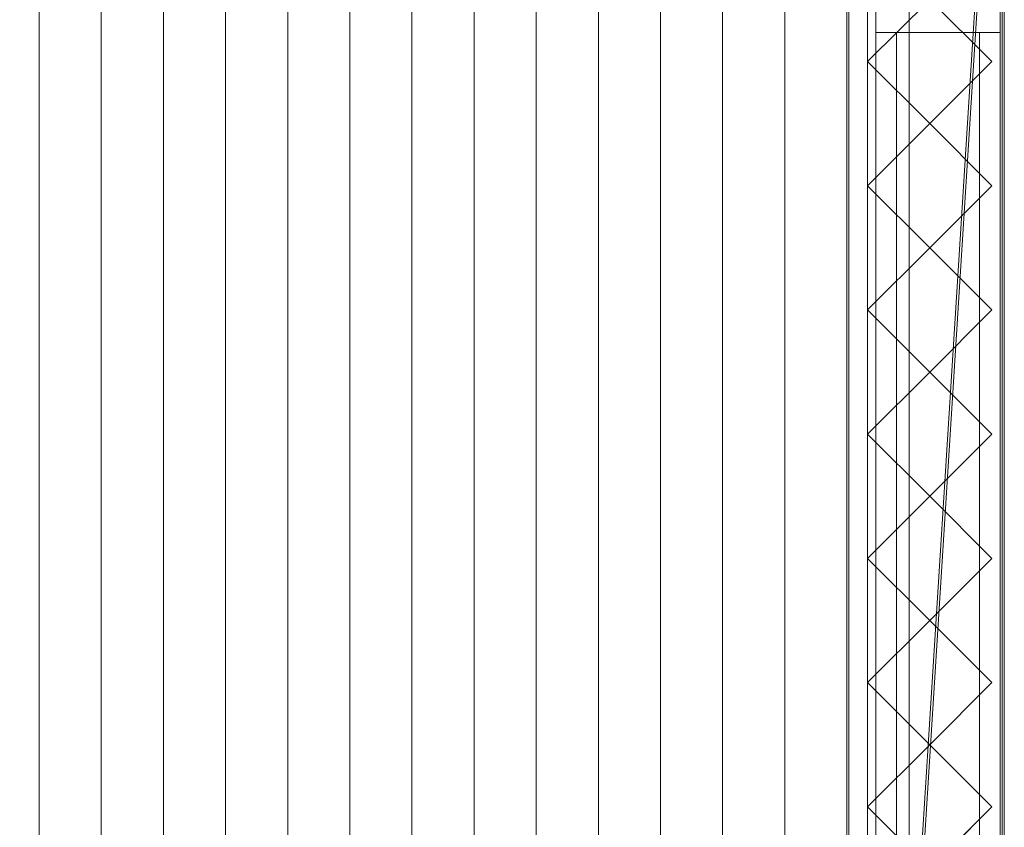
# Model space of a CAD drawing. Units: millimetres. Extents: x 1957 to 3915, y 5747 to 7040.
# Drawn here: x 3376 to 3852, y 6420 to 6810 of the extents above; entities that cross this region are included whole.
import ezdxf

# ---------------------------------------------------------------- set-up
doc = ezdxf.new("R2010")
doc.units = ezdxf.units.MM
doc.header["$LTSCALE"] = 5.08
doc.layers.add('ｽﾄｯｸﾔｰﾄﾞ2波板H316', color=7, linetype='Continuous')

msp = doc.modelspace()

# ---------------------------------------------------------------- linework, layer by layer
at = {"layer": 'ｽﾄｯｸﾔｰﾄﾞ2波板H316', "color": 7, "linetype": 'Continuous', "lineweight": 15}
for points in [[(3775.68, 5838.11, 2720), (3775.68, 6967.5, 3001.59), (3851.68, 7040.27, 3019.73)], [(3851.68, 5765.34, 2701.86), (3775.68, 5838.11, 2720), (3851.68, 7040.27, 3019.73)], [(3851.68, 5765.34, 2701.86), (3851.68, 7040.27, 3019.73), (3851.68, 7022.13, 3092.5), (3851.68, 5747.19, 2774.63)], [(3851.68, 7022.13, 3092.5), (3775.68, 6949.36, 3074.36), (3775.68, 5819.97, 2792.77)], [(3851.68, 5747.19, 2774.63), (3851.68, 7022.13, 3092.5), (3775.68, 5819.97, 2792.77)], [(3385.68, 5846.58, 2751.04), (3355.68, 5853.83, 2721.93), (3355.68, 6983.23, 3003.52), (3385.68, 6975.97, 3032.63)], [(3415.68, 5853.83, 2721.93), (3385.68, 5846.58, 2751.04), (3385.68, 6975.97, 3032.63), (3415.68, 6983.23, 3003.52)], [(3445.68, 5846.58, 2751.04), (3415.68, 5853.83, 2721.93), (3415.68, 6983.23, 3003.52), (3445.68, 6975.97, 3032.63)], [(3475.68, 5853.83, 2721.93), (3445.68, 5846.58, 2751.04), (3445.68, 6975.97, 3032.63), (3475.68, 6983.23, 3003.52)], [(3505.68, 5846.58, 2751.04), (3475.68, 5853.83, 2721.93), (3475.68, 6983.23, 3003.52), (3505.68, 6975.97, 3032.63)], [(3535.68, 5853.83, 2721.93), (3505.68, 5846.58, 2751.04), (3505.68, 6975.97, 3032.63), (3535.68, 6983.23, 3003.52)], [(3565.68, 5846.58, 2751.04), (3535.68, 5853.83, 2721.93), (3535.68, 6983.23, 3003.52), (3565.68, 6975.97, 3032.63)], [(3595.68, 5853.83, 2721.93), (3565.68, 5846.58, 2751.04), (3565.68, 6975.97, 3032.63), (3595.68, 6983.23, 3003.52)], [(3625.68, 5846.58, 2751.04), (3595.68, 5853.83, 2721.93), (3595.68, 6983.23, 3003.52), (3625.68, 6975.97, 3032.63)], [(3655.68, 5853.83, 2721.93), (3625.68, 5846.58, 2751.04), (3625.68, 6975.97, 3032.63), (3655.68, 6983.23, 3003.52)], [(3685.68, 5846.58, 2751.04), (3655.68, 5853.83, 2721.93), (3655.68, 6983.23, 3003.52), (3685.68, 6975.97, 3032.63)], [(3715.68, 5853.83, 2721.93), (3685.68, 5846.58, 2751.04), (3685.68, 6975.97, 3032.63), (3715.68, 6983.23, 3003.52)], [(3745.68, 5846.58, 2751.04), (3715.68, 5853.83, 2721.93), (3715.68, 6983.23, 3003.52), (3745.68, 6975.97, 3032.63)], [(3775.68, 5853.83, 2721.93), (3745.68, 5846.58, 2751.04), (3745.68, 6975.97, 3032.63), (3775.68, 6983.23, 3003.52)], [(3805.68, 5846.58, 2751.04), (3775.68, 5853.83, 2721.93), (3775.68, 6983.23, 3003.52), (3805.68, 6975.97, 3032.63)], [(3355.68, 5839.32, 2780.15), (3385.68, 5846.58, 2751.04), (3385.68, 6975.97, 3032.63), (3355.68, 6968.71, 3061.74)], [(3385.68, 5846.58, 2751.04), (3415.68, 5839.32, 2780.15), (3415.68, 6968.71, 3061.74), (3385.68, 6975.97, 3032.63)], [(3415.68, 5839.32, 2780.15), (3445.68, 5846.58, 2751.04), (3445.68, 6975.97, 3032.63), (3415.68, 6968.71, 3061.74)], [(3445.68, 5846.58, 2751.04), (3475.68, 5839.32, 2780.15), (3475.68, 6968.71, 3061.74), (3445.68, 6975.97, 3032.63)], [(3475.68, 5839.32, 2780.15), (3505.68, 5846.58, 2751.04), (3505.68, 6975.97, 3032.63), (3475.68, 6968.71, 3061.74)], [(3505.68, 5846.58, 2751.04), (3535.68, 5839.32, 2780.15), (3535.68, 6968.71, 3061.74), (3505.68, 6975.97, 3032.63)], [(3535.68, 5839.32, 2780.15), (3565.68, 5846.58, 2751.04), (3565.68, 6975.97, 3032.63), (3535.68, 6968.71, 3061.74)], [(3565.68, 5846.58, 2751.04), (3595.68, 5839.32, 2780.15), (3595.68, 6968.71, 3061.74), (3565.68, 6975.97, 3032.63)], [(3595.68, 5839.32, 2780.15), (3625.68, 5846.58, 2751.04), (3625.68, 6975.97, 3032.63), (3595.68, 6968.71, 3061.74)], [(3625.68, 5846.58, 2751.04), (3655.68, 5839.32, 2780.15), (3655.68, 6968.71, 3061.74), (3625.68, 6975.97, 3032.63)], [(3655.68, 5839.32, 2780.15), (3685.68, 5846.58, 2751.04), (3685.68, 6975.97, 3032.63), (3655.68, 6968.71, 3061.74)], [(3685.68, 5846.58, 2751.04), (3715.68, 5839.32, 2780.15), (3715.68, 6968.71, 3061.74), (3685.68, 6975.97, 3032.63)], [(3715.68, 5839.32, 2780.15), (3745.68, 5846.58, 2751.04), (3745.68, 6975.97, 3032.63), (3715.68, 6968.71, 3061.74)], [(3745.68, 5846.58, 2751.04), (3775.68, 5839.32, 2780.15), (3775.68, 6968.71, 3061.74), (3745.68, 6975.97, 3032.63)], [(3775.68, 5839.32, 2780.15), (3805.68, 5846.58, 2751.04), (3805.68, 6975.97, 3032.63), (3775.68, 6968.71, 3061.74)], [(3775.68, 6967.5, 3001.59), (3775.68, 5838.11, 2720), (3775.68, 5819.97, 2792.77), (3775.68, 6949.36, 3074.36)], [(3850.68, 6945.71, 2991.9), (3775.68, 6945.71, 2991.9), (3775.68, 5994.71, 2757.76), (3850.68, 5994.71, 2757.76)], [(3775.68, 6945.71, 2991.9), (3775.68, 6870.71, 2973.44), (3775.68, 6069.71, 2776.23)], [(3775.68, 5994.71, 2757.76), (3775.68, 6945.71, 2991.9), (3775.68, 6069.71, 2776.23)], [(3775.68, 5875.61, 2728.46), (3775.68, 6945.61, 2991.9), (3850.68, 6945.61, 2991.9), (3850.68, 5875.61, 2728.46)], [(3775.68, 6945.61, 3066.9), (3775.68, 5800.61, 2785), (3850.68, 5800.61, 2785), (3850.68, 6945.61, 3066.9)], [(3775.68, 5800.61, 2785), (3775.68, 6945.61, 3066.9), (3775.68, 6945.61, 2991.9)], [(3775.68, 5800.61, 2785), (3775.68, 6945.61, 2991.9), (3775.68, 5875.61, 2728.46)], [(3850.68, 6069.71, 2776.23), (3850.68, 6870.71, 2973.44), (3850.68, 6945.71, 2991.9)], [(3850.68, 6069.71, 2776.23), (3850.68, 6945.71, 2991.9), (3850.68, 5994.71, 2757.76)], [(3850.68, 6945.61, 2991.9), (3850.68, 6945.61, 3066.9), (3850.68, 5800.61, 2785)], [(3850.68, 5875.61, 2728.46), (3850.68, 6945.61, 2991.9), (3850.68, 5800.61, 2785)], [(3850.68, 6069.71, 2776.23), (3775.68, 6069.71, 2776.23), (3775.68, 6870.71, 2973.44), (3850.68, 6870.71, 2973.44)], [(3776.68, 6069.71, 2066), (3776.68, 6069.71, 2141), (3776.68, 6870.71, 2141), (3776.68, 6870.71, 2066)], [(3851.68, 6069.71, 2066), (3776.68, 6069.71, 2066), (3776.68, 6870.71, 2066), (3851.68, 6870.71, 2066)], [(3851.68, 6870.71, 2141), (3776.68, 6870.71, 2141), (3776.68, 6069.71, 2141), (3851.68, 6069.71, 2141)], [(3785.68, 6870.71, 2752.5), (3850.68, 6870.71, 2752.5), (3850.68, 6069.71, 2752.5), (3785.68, 6069.71, 2752.5)], [(3785.68, 6069.71, 2795.83), (3850.68, 6069.71, 2795.83), (3850.68, 6870.71, 2795.83), (3785.68, 6870.71, 2795.83)], [(3785.68, 6069.71, 2752.5), (3785.68, 6069.71, 2795.83), (3785.68, 6870.71, 2795.83), (3785.68, 6870.71, 2752.5)], [(3785.68, 6069.71, 2107.71), (3850.68, 6069.71, 2107.71), (3850.68, 6870.71, 2107.71), (3785.68, 6870.71, 2107.71)], [(3785.68, 6853.71, 2066), (3785.68, 6069.71, 2107.71), (3785.68, 6870.71, 2107.71)], [(3850.68, 6870.71, 2752.5), (3850.68, 6870.71, 2795.83), (3850.68, 6069.71, 2795.83), (3850.68, 6069.71, 2752.5)], [(3850.68, 6086.71, 2066), (3850.68, 6853.71, 2066), (3850.68, 6870.71, 2107.71)], [(3850.68, 6086.71, 2066), (3850.68, 6870.71, 2107.71), (3850.68, 6069.71, 2107.71)], [(3851.68, 6870.71, 2066), (3851.68, 6870.71, 2141), (3851.68, 6069.71, 2141), (3851.68, 6069.71, 2066)], [(3785.68, 6853.71, 2066), (3785.68, 6086.71, 2066), (3785.68, 6069.71, 2107.71)], [(3785.68, 6086.71, 2066), (3785.68, 6853.71, 2066), (3850.68, 6853.71, 2066), (3850.68, 6086.71, 2066)], [(3849.68, 6086.71), (3789.68, 6086.71), (3789.68, 6853.71), (3849.68, 6853.71)], [(3849.68, 6853.71, 2066), (3789.68, 6853.71, 2066), (3789.68, 6086.71, 2066), (3849.68, 6086.71, 2066)], [(3789.68, 6803.71, 2016), (3789.68, 6086.71, 2066), (3789.68, 6853.71, 2066)], [(3789.68, 6803.71, 1083), (3789.68, 6803.71, 2016), (3789.68, 6853.71, 2066)], [(3789.68, 6803.71, 983), (3789.68, 6803.71, 1083), (3789.68, 6853.71, 2066)], [(3789.68, 6803.71, 50), (3789.68, 6803.71, 983), (3789.68, 6853.71, 2066)], [(3789.68, 6086.71), (3789.68, 6136.71, 50), (3789.68, 6853.71)], [(3789.68, 6853.71), (3789.68, 6136.71, 50), (3789.68, 6803.71, 50)], [(3789.68, 6853.71), (3789.68, 6803.71, 50), (3789.68, 6853.71, 2066)], [(3849.68, 6136.71, 2016), (3849.68, 6803.71, 2016), (3849.68, 6853.71, 2066)], [(3849.68, 6136.71, 2016), (3849.68, 6853.71, 2066), (3849.68, 6086.71, 2066)], [(3849.68, 6853.71, 2066), (3849.68, 6803.71, 2016), (3849.68, 6803.71, 1083)], [(3849.68, 6853.71, 2066), (3849.68, 6803.71, 1083), (3849.68, 6803.71, 983)], [(3849.68, 6853.71, 2066), (3849.68, 6803.71, 983), (3849.68, 6803.71, 50)], [(3849.68, 6853.71), (3849.68, 6853.71, 2066), (3849.68, 6803.71, 50)], [(3849.68, 6853.71), (3849.68, 6803.71, 50), (3849.68, 6086.71)], [(3815.68, 6819.71, 2066), (3785.68, 6789.71, 2066), (3785.68, 6789.71, 2987.24), (3815.68, 6819.71, 2994.51)], [(3815.68, 6819.71, 2066), (3845.68, 6789.71, 2066), (3815.68, 6759.71, 2066), (3785.68, 6789.71, 2066)], [(3815.68, 6819.71, 2994.51), (3785.68, 6789.71, 2987.24), (3815.68, 6759.71, 2979.96), (3845.68, 6789.71, 2987.24)], [(3845.68, 6789.71, 2066), (3815.68, 6819.71, 2066), (3815.68, 6819.71, 2994.51), (3845.68, 6789.71, 2987.24)], [(3849.68, 6136.71, 983), (3789.68, 6136.71, 983), (3789.68, 6803.71, 983), (3849.68, 6803.71, 983)], [(3849.68, 6803.71, 983), (3789.68, 6803.71, 983), (3789.68, 6803.71, 50), (3849.68, 6803.71, 50)], [(3849.68, 6803.71, 50), (3789.68, 6803.71, 50), (3789.68, 6136.71, 50), (3849.68, 6136.71, 50)], [(3849.68, 6136.71, 2016), (3789.68, 6136.71, 2016), (3789.68, 6803.71, 2016), (3849.68, 6803.71, 2016)], [(3849.68, 6803.71, 2016), (3789.68, 6803.71, 2016), (3789.68, 6803.71, 1083), (3849.68, 6803.71, 1083)], [(3849.68, 6803.71, 1083), (3789.68, 6803.71, 1083), (3789.68, 6136.71, 1083), (3849.68, 6136.71, 1083)], [(3789.68, 6803.71, 2016), (3789.68, 6136.71, 2016), (3789.68, 6086.71, 2066)], [(3789.68, 6803.71, 983), (3789.68, 6136.71, 983), (3789.68, 6136.71, 1083)], [(3789.68, 6803.71, 983), (3789.68, 6136.71, 1083), (3789.68, 6803.71, 1083)], [(3839.68, 6136.71, 50), (3799.68, 6136.71, 50), (3799.68, 6803.71, 50), (3839.68, 6803.71, 50)], [(3839.68, 6803.71, 50), (3799.68, 6803.71, 50), (3799.68, 6803.71, 2016), (3839.68, 6803.71, 2016)], [(3839.68, 6803.71, 2016), (3799.68, 6803.71, 2016), (3799.68, 6136.71, 2016), (3839.68, 6136.71, 2016)], [(3799.68, 6136.71, 50), (3799.68, 6136.71, 2016), (3799.68, 6803.71, 2016), (3799.68, 6803.71, 50)], [(3839.68, 6136.71, 50), (3839.68, 6803.71, 50), (3839.68, 6803.71, 2016), (3839.68, 6136.71, 2016)], [(3849.68, 6136.71, 983), (3849.68, 6803.71, 983), (3849.68, 6803.71, 1083)], [(3849.68, 6136.71, 983), (3849.68, 6803.71, 1083), (3849.68, 6136.71, 1083)], [(3849.68, 6086.71), (3849.68, 6803.71, 50), (3849.68, 6136.71, 50)], [(3785.68, 6789.71, 2066), (3815.68, 6759.71, 2066), (3815.68, 6759.71, 2979.96), (3785.68, 6789.71, 2987.24)], [(3815.68, 6759.71, 2066), (3845.68, 6789.71, 2066), (3845.68, 6789.71, 2987.24), (3815.68, 6759.71, 2979.96)], [(3815.68, 6759.71, 2066), (3785.68, 6729.71, 2066), (3785.68, 6729.71, 2972.69), (3815.68, 6759.71, 2979.96)], [(3815.68, 6759.71, 2066), (3845.68, 6729.71, 2066), (3815.68, 6699.71, 2066), (3785.68, 6729.71, 2066)], [(3815.68, 6759.71, 2979.96), (3785.68, 6729.71, 2972.69), (3815.68, 6699.71, 2965.42), (3845.68, 6729.71, 2972.69)], [(3845.68, 6729.71, 2066), (3815.68, 6759.71, 2066), (3815.68, 6759.71, 2979.96), (3845.68, 6729.71, 2972.69)], [(3785.68, 6729.71, 2066), (3815.68, 6699.71, 2066), (3815.68, 6699.71, 2965.42), (3785.68, 6729.71, 2972.69)], [(3815.68, 6699.71, 2066), (3845.68, 6729.71, 2066), (3845.68, 6729.71, 2972.69), (3815.68, 6699.71, 2965.42)], [(3815.68, 6699.71, 2066), (3785.68, 6669.71, 2066), (3785.68, 6669.71, 2958.15), (3815.68, 6699.71, 2965.42)], [(3815.68, 6699.71, 2066), (3845.68, 6669.71, 2066), (3815.68, 6639.71, 2066), (3785.68, 6669.71, 2066)], [(3815.68, 6699.71, 2965.42), (3785.68, 6669.71, 2958.15), (3815.68, 6639.71, 2950.88), (3845.68, 6669.71, 2958.15)], [(3845.68, 6669.71, 2066), (3815.68, 6699.71, 2066), (3815.68, 6699.71, 2965.42), (3845.68, 6669.71, 2958.15)], [(3785.68, 6669.71, 2066), (3815.68, 6639.71, 2066), (3815.68, 6639.71, 2950.88), (3785.68, 6669.71, 2958.15)], [(3815.68, 6639.71, 2066), (3845.68, 6669.71, 2066), (3845.68, 6669.71, 2958.15), (3815.68, 6639.71, 2950.88)], [(3815.68, 6639.71, 2066), (3785.68, 6609.71, 2066), (3785.68, 6609.71, 2943.6), (3815.68, 6639.71, 2950.88)], [(3815.68, 6639.71, 2066), (3845.68, 6609.71, 2066), (3815.68, 6579.71, 2066), (3785.68, 6609.71, 2066)], [(3815.68, 6639.71, 2950.88), (3785.68, 6609.71, 2943.6), (3815.68, 6579.71, 2936.33), (3845.68, 6609.71, 2943.6)], [(3845.68, 6609.71, 2066), (3815.68, 6639.71, 2066), (3815.68, 6639.71, 2950.88), (3845.68, 6609.71, 2943.6)], [(3785.68, 6609.71, 2066), (3815.68, 6579.71, 2066), (3815.68, 6579.71, 2936.33), (3785.68, 6609.71, 2943.6)], [(3815.68, 6579.71, 2066), (3845.68, 6609.71, 2066), (3845.68, 6609.71, 2943.6), (3815.68, 6579.71, 2936.33)], [(3815.68, 6579.71, 2066), (3785.68, 6549.71, 2066), (3785.68, 6549.71, 2929.06), (3815.68, 6579.71, 2936.33)], [(3815.68, 6579.71, 2066), (3845.68, 6549.71, 2066), (3815.68, 6519.71, 2066), (3785.68, 6549.71, 2066)], [(3815.68, 6579.71, 2936.33), (3785.68, 6549.71, 2929.06), (3815.68, 6519.71, 2921.79), (3845.68, 6549.71, 2929.06)], [(3845.68, 6549.71, 2066), (3815.68, 6579.71, 2066), (3815.68, 6579.71, 2936.33), (3845.68, 6549.71, 2929.06)], [(3785.68, 6549.71, 2066), (3815.68, 6519.71, 2066), (3815.68, 6519.71, 2921.79), (3785.68, 6549.71, 2929.06)], [(3815.68, 6519.71, 2066), (3845.68, 6549.71, 2066), (3845.68, 6549.71, 2929.06), (3815.68, 6519.71, 2921.79)], [(3815.68, 6519.71, 2066), (3785.68, 6489.71, 2066), (3785.68, 6489.71, 2914.52), (3815.68, 6519.71, 2921.79)], [(3815.68, 6519.71, 2066), (3845.68, 6489.71, 2066), (3815.68, 6459.71, 2066), (3785.68, 6489.71, 2066)], [(3815.68, 6519.71, 2921.79), (3785.68, 6489.71, 2914.52), (3815.68, 6459.71, 2907.24), (3845.68, 6489.71, 2914.52)], [(3845.68, 6489.71, 2066), (3815.68, 6519.71, 2066), (3815.68, 6519.71, 2921.79), (3845.68, 6489.71, 2914.52)], [(3785.68, 6489.71, 2066), (3815.68, 6459.71, 2066), (3815.68, 6459.71, 2907.24), (3785.68, 6489.71, 2914.52)], [(3815.68, 6459.71, 2066), (3845.68, 6489.71, 2066), (3845.68, 6489.71, 2914.52), (3815.68, 6459.71, 2907.24)], [(3815.68, 6459.71, 2066), (3785.68, 6429.71, 2066), (3785.68, 6429.71, 2899.97), (3815.68, 6459.71, 2907.24)], [(3815.68, 6459.71, 2066), (3845.68, 6429.71, 2066), (3815.68, 6399.71, 2066), (3785.68, 6429.71, 2066)], [(3815.68, 6459.71, 2907.24), (3785.68, 6429.71, 2899.97), (3815.68, 6399.71, 2892.7), (3845.68, 6429.71, 2899.97)], [(3845.68, 6429.71, 2066), (3815.68, 6459.71, 2066), (3815.68, 6459.71, 2907.24), (3845.68, 6429.71, 2899.97)], [(3785.68, 6429.71, 2066), (3815.68, 6399.71, 2066), (3815.68, 6399.71, 2892.7), (3785.68, 6429.71, 2899.97)], [(3815.68, 6399.71, 2066), (3845.68, 6429.71, 2066), (3845.68, 6429.71, 2899.97), (3815.68, 6399.71, 2892.7)]]:
    msp.add_3dface(points, dxfattribs=at)
at = {"layer": 'ｽﾄｯｸﾔｰﾄﾞ2波板H316', "color": 7, "linetype": 'Continuous', "lineweight": 15, "invisible_edges": 8}
for points in [[(3851.68, 5765.34, 2701.86), (3851.68, 7040.27, 3019.73), (3851.68, 7040.27, 3019.73)], [(3851.68, 5747.19, 2774.63), (3851.68, 7022.13, 3092.5), (3851.68, 7022.13, 3092.5)], [(3415.68, 5853.83, 2721.93), (3415.68, 6983.23, 3003.52), (3415.68, 6983.23, 3003.52)], [(3475.68, 5853.83, 2721.93), (3475.68, 6983.23, 3003.52), (3475.68, 6983.23, 3003.52)], [(3535.68, 5853.83, 2721.93), (3535.68, 6983.23, 3003.52), (3535.68, 6983.23, 3003.52)], [(3595.68, 5853.83, 2721.93), (3595.68, 6983.23, 3003.52), (3595.68, 6983.23, 3003.52)], [(3655.68, 5853.83, 2721.93), (3655.68, 6983.23, 3003.52), (3655.68, 6983.23, 3003.52)], [(3715.68, 5853.83, 2721.93), (3715.68, 6983.23, 3003.52), (3715.68, 6983.23, 3003.52)], [(3775.68, 5853.83, 2721.93), (3775.68, 6983.23, 3003.52), (3775.68, 6983.23, 3003.52)], [(3385.68, 5846.58, 2751.04), (3385.68, 6975.97, 3032.63), (3385.68, 6975.97, 3032.63)], [(3385.68, 5846.58, 2751.04), (3385.68, 6975.97, 3032.63), (3385.68, 6975.97, 3032.63)], [(3445.68, 5846.58, 2751.04), (3445.68, 6975.97, 3032.63), (3445.68, 6975.97, 3032.63)], [(3445.68, 5846.58, 2751.04), (3445.68, 6975.97, 3032.63), (3445.68, 6975.97, 3032.63)], [(3505.68, 5846.58, 2751.04), (3505.68, 6975.97, 3032.63), (3505.68, 6975.97, 3032.63)], [(3505.68, 5846.58, 2751.04), (3505.68, 6975.97, 3032.63), (3505.68, 6975.97, 3032.63)], [(3565.68, 5846.58, 2751.04), (3565.68, 6975.97, 3032.63), (3565.68, 6975.97, 3032.63)], [(3565.68, 5846.58, 2751.04), (3565.68, 6975.97, 3032.63), (3565.68, 6975.97, 3032.63)], [(3625.68, 5846.58, 2751.04), (3625.68, 6975.97, 3032.63), (3625.68, 6975.97, 3032.63)], [(3625.68, 5846.58, 2751.04), (3625.68, 6975.97, 3032.63), (3625.68, 6975.97, 3032.63)], [(3685.68, 5846.58, 2751.04), (3685.68, 6975.97, 3032.63), (3685.68, 6975.97, 3032.63)], [(3685.68, 5846.58, 2751.04), (3685.68, 6975.97, 3032.63), (3685.68, 6975.97, 3032.63)], [(3745.68, 5846.58, 2751.04), (3745.68, 6975.97, 3032.63), (3745.68, 6975.97, 3032.63)], [(3745.68, 5846.58, 2751.04), (3745.68, 6975.97, 3032.63), (3745.68, 6975.97, 3032.63)], [(3805.68, 5846.58, 2751.04), (3805.68, 6975.97, 3032.63), (3805.68, 6975.97, 3032.63)], [(3415.68, 5839.32, 2780.15), (3415.68, 6968.71, 3061.74), (3415.68, 6968.71, 3061.74)], [(3475.68, 5839.32, 2780.15), (3475.68, 6968.71, 3061.74), (3475.68, 6968.71, 3061.74)], [(3535.68, 5839.32, 2780.15), (3535.68, 6968.71, 3061.74), (3535.68, 6968.71, 3061.74)], [(3595.68, 5839.32, 2780.15), (3595.68, 6968.71, 3061.74), (3595.68, 6968.71, 3061.74)], [(3655.68, 5839.32, 2780.15), (3655.68, 6968.71, 3061.74), (3655.68, 6968.71, 3061.74)], [(3715.68, 5839.32, 2780.15), (3715.68, 6968.71, 3061.74), (3715.68, 6968.71, 3061.74)], [(3775.68, 5839.32, 2780.15), (3775.68, 6968.71, 3061.74), (3775.68, 6968.71, 3061.74)], [(3775.68, 6967.5, 3001.59), (3775.68, 5838.11, 2720), (3775.68, 5838.11, 2720)], [(3775.68, 6949.36, 3074.36), (3775.68, 5819.97, 2792.77), (3775.68, 5819.97, 2792.77)], [(3775.68, 6945.71, 2991.9), (3775.68, 5994.71, 2757.76), (3775.68, 5994.71, 2757.76)], [(3775.68, 6945.61, 3066.9), (3775.68, 5800.61, 2785), (3775.68, 5800.61, 2785)], [(3775.68, 5875.61, 2728.46), (3775.68, 6945.61, 2991.9), (3775.68, 6945.61, 2991.9)], [(3850.68, 6945.71, 2991.9), (3850.68, 5994.71, 2757.76), (3850.68, 5994.71, 2757.76)], [(3850.68, 6945.61, 3066.9), (3850.68, 5800.61, 2785), (3850.68, 5800.61, 2785)], [(3850.68, 5875.61, 2728.46), (3850.68, 6945.61, 2991.9), (3850.68, 6945.61, 2991.9)], [(3775.68, 6069.71, 2776.23), (3775.68, 6870.71, 2973.44), (3775.68, 6870.71, 2973.44)], [(3776.68, 6870.71, 2141), (3776.68, 6069.71, 2141), (3776.68, 6069.71, 2141)], [(3776.68, 6069.71, 2066), (3776.68, 6870.71, 2066), (3776.68, 6870.71, 2066)], [(3785.68, 6069.71, 2795.83), (3785.68, 6870.71, 2795.83), (3785.68, 6870.71, 2795.83)], [(3785.68, 6069.71, 2752.5), (3785.68, 6870.71, 2752.5), (3785.68, 6870.71, 2752.5)], [(3785.68, 6069.71, 2107.71), (3785.68, 6870.71, 2107.71), (3785.68, 6870.71, 2107.71)], [(3850.68, 6870.71, 2795.83), (3850.68, 6069.71, 2795.83), (3850.68, 6069.71, 2795.83)], [(3850.68, 6870.71, 2752.5), (3850.68, 6069.71, 2752.5), (3850.68, 6069.71, 2752.5)], [(3850.68, 6870.71, 2107.71), (3850.68, 6069.71, 2107.71), (3850.68, 6069.71, 2107.71)], [(3850.68, 6069.71, 2776.23), (3850.68, 6870.71, 2973.44), (3850.68, 6870.71, 2973.44)], [(3851.68, 6870.71, 2141), (3851.68, 6069.71, 2141), (3851.68, 6069.71, 2141)], [(3851.68, 6069.71, 2066), (3851.68, 6870.71, 2066), (3851.68, 6870.71, 2066)], [(3785.68, 6853.71, 2066), (3785.68, 6086.71, 2066), (3785.68, 6086.71, 2066)], [(3789.68, 6853.71, 2066), (3789.68, 6086.71, 2066), (3789.68, 6086.71, 2066)], [(3789.68, 6086.71), (3789.68, 6853.71), (3789.68, 6853.71)], [(3849.68, 6853.71, 2066), (3849.68, 6086.71, 2066), (3849.68, 6086.71, 2066)], [(3849.68, 6086.71), (3849.68, 6853.71), (3849.68, 6853.71)], [(3850.68, 6086.71, 2066), (3850.68, 6853.71, 2066), (3850.68, 6853.71, 2066)], [(3785.68, 6789.71, 2987.24), (3815.68, 6819.71, 2994.51), (3815.68, 6819.71, 2994.51)], [(3815.68, 6819.71, 2066), (3785.68, 6789.71, 2066), (3785.68, 6789.71, 2066)], [(3815.68, 6819.71, 2994.51), (3845.68, 6789.71, 2987.24), (3845.68, 6789.71, 2987.24)], [(3845.68, 6789.71, 2066), (3815.68, 6819.71, 2066), (3815.68, 6819.71, 2066)], [(3849.68, 6803.71, 1083), (3789.68, 6803.71, 1083), (3789.68, 6803.71, 1083)], [(3849.68, 6803.71, 2016), (3789.68, 6803.71, 2016), (3789.68, 6803.71, 2016)], [(3849.68, 6803.71, 50), (3789.68, 6803.71, 50), (3789.68, 6803.71, 50)], [(3849.68, 6803.71, 983), (3789.68, 6803.71, 983), (3789.68, 6803.71, 983)], [(3789.68, 6803.71, 1083), (3789.68, 6136.71, 1083), (3789.68, 6136.71, 1083)], [(3789.68, 6803.71, 2016), (3789.68, 6803.71, 1083), (3789.68, 6803.71, 1083)], [(3789.68, 6136.71, 2016), (3789.68, 6803.71, 2016), (3789.68, 6803.71, 2016)], [(3789.68, 6803.71, 50), (3789.68, 6136.71, 50), (3789.68, 6136.71, 50)], [(3789.68, 6803.71, 983), (3789.68, 6803.71, 50), (3789.68, 6803.71, 50)], [(3789.68, 6136.71, 983), (3789.68, 6803.71, 983), (3789.68, 6803.71, 983)], [(3839.68, 6803.71, 2016), (3799.68, 6803.71, 2016), (3799.68, 6803.71, 2016)], [(3839.68, 6803.71, 50), (3799.68, 6803.71, 50), (3799.68, 6803.71, 50)], [(3799.68, 6803.71, 2016), (3799.68, 6136.71, 2016), (3799.68, 6136.71, 2016)], [(3799.68, 6803.71, 50), (3799.68, 6803.71, 2016), (3799.68, 6803.71, 2016)], [(3799.68, 6136.71, 50), (3799.68, 6803.71, 50), (3799.68, 6803.71, 50)], [(3839.68, 6803.71, 2016), (3839.68, 6136.71, 2016), (3839.68, 6136.71, 2016)], [(3839.68, 6803.71, 50), (3839.68, 6803.71, 2016), (3839.68, 6803.71, 2016)], [(3839.68, 6136.71, 50), (3839.68, 6803.71, 50), (3839.68, 6803.71, 50)], [(3849.68, 6803.71, 1083), (3849.68, 6136.71, 1083), (3849.68, 6136.71, 1083)], [(3849.68, 6803.71, 2016), (3849.68, 6803.71, 1083), (3849.68, 6803.71, 1083)], [(3849.68, 6136.71, 2016), (3849.68, 6803.71, 2016), (3849.68, 6803.71, 2016)], [(3849.68, 6803.71, 50), (3849.68, 6136.71, 50), (3849.68, 6136.71, 50)], [(3849.68, 6803.71, 983), (3849.68, 6803.71, 50), (3849.68, 6803.71, 50)], [(3849.68, 6136.71, 983), (3849.68, 6803.71, 983), (3849.68, 6803.71, 983)], [(3815.68, 6759.71, 2979.96), (3785.68, 6789.71, 2987.24), (3785.68, 6789.71, 2987.24)], [(3785.68, 6789.71, 2066), (3815.68, 6759.71, 2066), (3815.68, 6759.71, 2066)], [(3785.68, 6789.71, 2066), (3785.68, 6789.71, 2987.24), (3785.68, 6789.71, 2987.24)], [(3845.68, 6789.71, 2987.24), (3815.68, 6759.71, 2979.96), (3815.68, 6759.71, 2979.96)], [(3815.68, 6759.71, 2066), (3845.68, 6789.71, 2066), (3845.68, 6789.71, 2066)], [(3845.68, 6789.71, 2066), (3845.68, 6789.71, 2987.24), (3845.68, 6789.71, 2987.24)], [(3785.68, 6729.71, 2972.69), (3815.68, 6759.71, 2979.96), (3815.68, 6759.71, 2979.96)], [(3815.68, 6759.71, 2066), (3785.68, 6729.71, 2066), (3785.68, 6729.71, 2066)], [(3815.68, 6759.71, 2066), (3815.68, 6759.71, 2979.96), (3815.68, 6759.71, 2979.96)], [(3815.68, 6759.71, 2979.96), (3845.68, 6729.71, 2972.69), (3845.68, 6729.71, 2972.69)], [(3845.68, 6729.71, 2066), (3815.68, 6759.71, 2066), (3815.68, 6759.71, 2066)], [(3815.68, 6759.71, 2066), (3815.68, 6759.71, 2979.96), (3815.68, 6759.71, 2979.96)], [(3815.68, 6699.71, 2965.42), (3785.68, 6729.71, 2972.69), (3785.68, 6729.71, 2972.69)], [(3785.68, 6729.71, 2066), (3815.68, 6699.71, 2066), (3815.68, 6699.71, 2066)], [(3785.68, 6729.71, 2066), (3785.68, 6729.71, 2972.69), (3785.68, 6729.71, 2972.69)], [(3845.68, 6729.71, 2972.69), (3815.68, 6699.71, 2965.42), (3815.68, 6699.71, 2965.42)], [(3815.68, 6699.71, 2066), (3845.68, 6729.71, 2066), (3845.68, 6729.71, 2066)], [(3845.68, 6729.71, 2066), (3845.68, 6729.71, 2972.69), (3845.68, 6729.71, 2972.69)], [(3785.68, 6669.71, 2958.15), (3815.68, 6699.71, 2965.42), (3815.68, 6699.71, 2965.42)], [(3815.68, 6699.71, 2066), (3785.68, 6669.71, 2066), (3785.68, 6669.71, 2066)], [(3815.68, 6699.71, 2066), (3815.68, 6699.71, 2965.42), (3815.68, 6699.71, 2965.42)], [(3815.68, 6699.71, 2965.42), (3845.68, 6669.71, 2958.15), (3845.68, 6669.71, 2958.15)], [(3845.68, 6669.71, 2066), (3815.68, 6699.71, 2066), (3815.68, 6699.71, 2066)], [(3815.68, 6699.71, 2066), (3815.68, 6699.71, 2965.42), (3815.68, 6699.71, 2965.42)], [(3815.68, 6639.71, 2950.88), (3785.68, 6669.71, 2958.15), (3785.68, 6669.71, 2958.15)], [(3785.68, 6669.71, 2066), (3815.68, 6639.71, 2066), (3815.68, 6639.71, 2066)], [(3785.68, 6669.71, 2066), (3785.68, 6669.71, 2958.15), (3785.68, 6669.71, 2958.15)], [(3845.68, 6669.71, 2958.15), (3815.68, 6639.71, 2950.88), (3815.68, 6639.71, 2950.88)], [(3815.68, 6639.71, 2066), (3845.68, 6669.71, 2066), (3845.68, 6669.71, 2066)], [(3845.68, 6669.71, 2066), (3845.68, 6669.71, 2958.15), (3845.68, 6669.71, 2958.15)], [(3785.68, 6609.71, 2943.6), (3815.68, 6639.71, 2950.88), (3815.68, 6639.71, 2950.88)], [(3815.68, 6639.71, 2066), (3785.68, 6609.71, 2066), (3785.68, 6609.71, 2066)], [(3815.68, 6639.71, 2066), (3815.68, 6639.71, 2950.88), (3815.68, 6639.71, 2950.88)], [(3815.68, 6639.71, 2950.88), (3845.68, 6609.71, 2943.6), (3845.68, 6609.71, 2943.6)], [(3845.68, 6609.71, 2066), (3815.68, 6639.71, 2066), (3815.68, 6639.71, 2066)], [(3815.68, 6639.71, 2066), (3815.68, 6639.71, 2950.88), (3815.68, 6639.71, 2950.88)], [(3815.68, 6579.71, 2936.33), (3785.68, 6609.71, 2943.6), (3785.68, 6609.71, 2943.6)], [(3785.68, 6609.71, 2066), (3815.68, 6579.71, 2066), (3815.68, 6579.71, 2066)], [(3785.68, 6609.71, 2066), (3785.68, 6609.71, 2943.6), (3785.68, 6609.71, 2943.6)], [(3845.68, 6609.71, 2943.6), (3815.68, 6579.71, 2936.33), (3815.68, 6579.71, 2936.33)], [(3815.68, 6579.71, 2066), (3845.68, 6609.71, 2066), (3845.68, 6609.71, 2066)], [(3845.68, 6609.71, 2066), (3845.68, 6609.71, 2943.6), (3845.68, 6609.71, 2943.6)], [(3785.68, 6549.71, 2929.06), (3815.68, 6579.71, 2936.33), (3815.68, 6579.71, 2936.33)], [(3815.68, 6579.71, 2066), (3785.68, 6549.71, 2066), (3785.68, 6549.71, 2066)], [(3815.68, 6579.71, 2066), (3815.68, 6579.71, 2936.33), (3815.68, 6579.71, 2936.33)], [(3815.68, 6579.71, 2936.33), (3845.68, 6549.71, 2929.06), (3845.68, 6549.71, 2929.06)], [(3845.68, 6549.71, 2066), (3815.68, 6579.71, 2066), (3815.68, 6579.71, 2066)], [(3815.68, 6579.71, 2066), (3815.68, 6579.71, 2936.33), (3815.68, 6579.71, 2936.33)], [(3815.68, 6519.71, 2921.79), (3785.68, 6549.71, 2929.06), (3785.68, 6549.71, 2929.06)], [(3785.68, 6549.71, 2066), (3815.68, 6519.71, 2066), (3815.68, 6519.71, 2066)], [(3785.68, 6549.71, 2066), (3785.68, 6549.71, 2929.06), (3785.68, 6549.71, 2929.06)], [(3845.68, 6549.71, 2929.06), (3815.68, 6519.71, 2921.79), (3815.68, 6519.71, 2921.79)], [(3815.68, 6519.71, 2066), (3845.68, 6549.71, 2066), (3845.68, 6549.71, 2066)], [(3845.68, 6549.71, 2066), (3845.68, 6549.71, 2929.06), (3845.68, 6549.71, 2929.06)], [(3785.68, 6489.71, 2914.52), (3815.68, 6519.71, 2921.79), (3815.68, 6519.71, 2921.79)], [(3815.68, 6519.71, 2066), (3785.68, 6489.71, 2066), (3785.68, 6489.71, 2066)], [(3815.68, 6519.71, 2066), (3815.68, 6519.71, 2921.79), (3815.68, 6519.71, 2921.79)], [(3815.68, 6519.71, 2921.79), (3845.68, 6489.71, 2914.52), (3845.68, 6489.71, 2914.52)], [(3845.68, 6489.71, 2066), (3815.68, 6519.71, 2066), (3815.68, 6519.71, 2066)], [(3815.68, 6519.71, 2066), (3815.68, 6519.71, 2921.79), (3815.68, 6519.71, 2921.79)], [(3815.68, 6459.71, 2907.24), (3785.68, 6489.71, 2914.52), (3785.68, 6489.71, 2914.52)], [(3785.68, 6489.71, 2066), (3815.68, 6459.71, 2066), (3815.68, 6459.71, 2066)], [(3785.68, 6489.71, 2066), (3785.68, 6489.71, 2914.52), (3785.68, 6489.71, 2914.52)], [(3845.68, 6489.71, 2914.52), (3815.68, 6459.71, 2907.24), (3815.68, 6459.71, 2907.24)], [(3815.68, 6459.71, 2066), (3845.68, 6489.71, 2066), (3845.68, 6489.71, 2066)], [(3845.68, 6489.71, 2066), (3845.68, 6489.71, 2914.52), (3845.68, 6489.71, 2914.52)], [(3785.68, 6429.71, 2899.97), (3815.68, 6459.71, 2907.24), (3815.68, 6459.71, 2907.24)], [(3815.68, 6459.71, 2066), (3785.68, 6429.71, 2066), (3785.68, 6429.71, 2066)], [(3815.68, 6459.71, 2066), (3815.68, 6459.71, 2907.24), (3815.68, 6459.71, 2907.24)], [(3815.68, 6459.71, 2907.24), (3845.68, 6429.71, 2899.97), (3845.68, 6429.71, 2899.97)], [(3845.68, 6429.71, 2066), (3815.68, 6459.71, 2066), (3815.68, 6459.71, 2066)], [(3815.68, 6459.71, 2066), (3815.68, 6459.71, 2907.24), (3815.68, 6459.71, 2907.24)], [(3815.68, 6399.71, 2892.7), (3785.68, 6429.71, 2899.97), (3785.68, 6429.71, 2899.97)], [(3785.68, 6429.71, 2066), (3815.68, 6399.71, 2066), (3815.68, 6399.71, 2066)], [(3785.68, 6429.71, 2066), (3785.68, 6429.71, 2899.97), (3785.68, 6429.71, 2899.97)], [(3845.68, 6429.71, 2899.97), (3815.68, 6399.71, 2892.7), (3815.68, 6399.71, 2892.7)], [(3815.68, 6399.71, 2066), (3845.68, 6429.71, 2066), (3845.68, 6429.71, 2066)], [(3845.68, 6429.71, 2066), (3845.68, 6429.71, 2899.97), (3845.68, 6429.71, 2899.97)]]:
    msp.add_3dface(points, dxfattribs=at)

doc.saveas('drawing.dxf')
